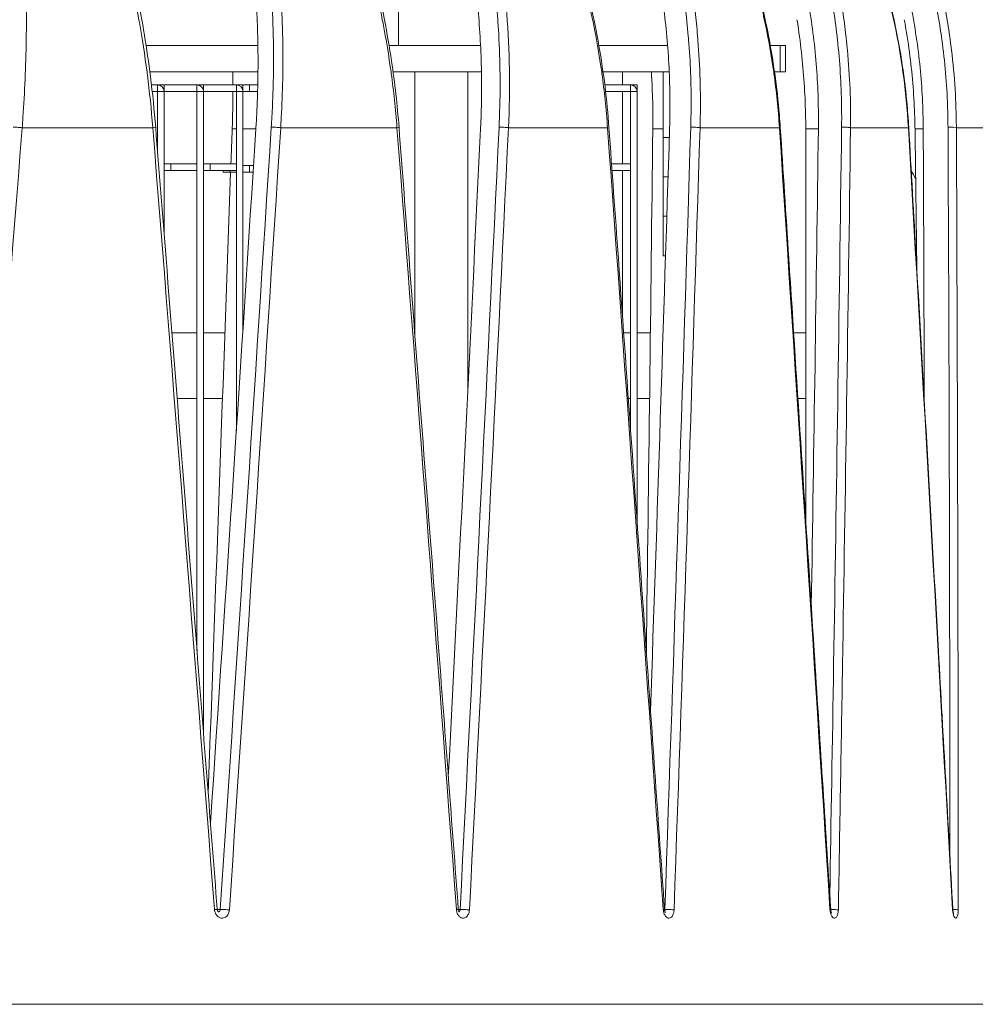
# Model space of a CAD drawing. Units: millimetres. Extents: x -250 to 2378, y -2910 to -1396.
# Drawn here: x 530 to 603, y -2785 to -2710 of the extents above; entities that cross this region are included whole.
import ezdxf

# ---------------------------------------------------------------- set-up
doc = ezdxf.new("R2010")
doc.units = ezdxf.units.MM
doc.layers.add('L_C', color=7, linetype='Continuous', lineweight=20)

msp = doc.modelspace()

# ---------------------------------------------------------------- linework, layer by layer
at = {"layer": 'L_C'}
for p, q in [((558.849, -2708.091), (558.849, -2712.378)), ((539.641, -2712.378), (548.149, -2712.378)), ((558.138, -2712.378), (565.1, -2712.378)), ((567.244, -2712.378), (567.244, -2712.378)), ((574.107, -2712.378), (579.341, -2712.378)), ((587.156, -2712.378), (588.323, -2712.378)), ((587.906, -2712.378), (587.906, -2714.378)), ((588.323, -2712.378), (588.323, -2714.378)), ((539.925, -2714.378), (548.156, -2714.378)), ((558.442, -2714.378), (565.166, -2714.378)), ((560.093, -2714.378), (560.093, -2734.318)), ((564.134, -2714.378), (564.134, -2738.449)), ((567.3, -2714.378), (567.3, -2714.378)), ((574.423, -2714.378), (579.464, -2714.378)), ((575.899, -2714.378), (575.899, -2715.378)), ((579.011, -2714.378), (579.011, -2728.378)), ((581.79, -2714.378), (581.79, -2714.378)), ((587.477, -2714.378), (588.323, -2714.378)), ((530.407, -2715.378), (530.408, -2715.378)), ((540.049, -2715.378), (548.14, -2715.378)), ((540.51, -2720.412), (540.51, -2715.378)), ((541.01, -2726.725), (541.01, -2715.378)), ((543.511, -2758.44), (543.511, -2715.378)), ((544.011, -2764.814), (544.011, -2715.378)), ((546.511, -2741.708), (546.511, -2715.378)), ((547.011, -2734.012), (547.011, -2715.378)), ((547.511, -2715.878), (547.511, -2715.378)), ((550.027, -2715.378), (550.027, -2715.378)), ((567.306, -2715.378), (567.306, -2715.378)), ((574.556, -2715.378), (577.011, -2715.378)), ((576.511, -2741.492), (576.511, -2715.378)), ((577.011, -2748.523), (577.011, -2715.378)), ((530.383, -2715.878), (530.383, -2715.878)), ((540.106, -2715.878), (548.127, -2715.878)), ((550.011, -2715.957), (550.011, -2715.953)), ((550.013, -2715.878), (550.013, -2715.878)), ((567.304, -2715.878), (567.304, -2715.878)), ((574.617, -2715.878), (577.011, -2715.878)), ((575.899, -2715.878), (575.899, -2721.378)), ((540.15, -2718.633), (530.204, -2718.633)), ((546.511, -2718.72), (546.194, -2718.72)), ((547.996, -2718.72), (547.011, -2718.72)), ((558.737, -2718.633), (549.884, -2718.633)), ((574.77, -2718.633), (567.227, -2718.633)), ((579.011, -2718.72), (578.213, -2718.72)), ((587.855, -2718.633), (581.808, -2718.633)), ((590.817, -2718.72), (589.853, -2718.72)), ((597.668, -2718.633), (593.266, -2718.633)), ((598.799, -2718.72), (598.172, -2718.72)), ((606.681, -2718.633), (601.32, -2718.633)), ((579.011, -2719.378), (579.469, -2719.378)), ((541.01, -2721.378), (543.511, -2721.378)), ((541.51, -2721.878), (541.51, -2721.378)), ((544.011, -2721.378), (546.511, -2721.378)), ((544.511, -2721.878), (544.511, -2721.378)), ((575.073, -2721.378), (576.511, -2721.378)), ((543.511, -2721.878), (541.01, -2721.878)), ((546.511, -2721.878), (544.011, -2721.878)), ((545.511, -2722.014), (545.511, -2721.878)), ((546.511, -2722.014), (545.511, -2722.014)), ((546.011, -2722.014), (546.011, -2721.878)), ((547.011, -2721.514), (547.817, -2721.514)), ((547.785, -2722.014), (547.011, -2722.014)), ((547.511, -2722.014), (547.511, -2721.514)), ((575.109, -2721.878), (576.511, -2721.878)), ((575.899, -2721.878), (575.899, -2732.919)), ((579.011, -2722.378), (579.375, -2722.378)), ((579.011, -2725.378), (579.28, -2725.378)), ((579.184, -2728.378), (579.011, -2728.378)), ((543.511, -2734.262), (541.606, -2734.262)), ((545.637, -2734.262), (544.011, -2734.262)), ((576.511, -2734.262), (575.995, -2734.262)), ((578.027, -2734.262), (577.011, -2734.262)), ((589.861, -2734.262), (588.936, -2734.262)), ((543.511, -2739.262), (542.001, -2739.262)), ((545.457, -2739.262), (544.011, -2739.262)), ((576.511, -2739.262), (576.352, -2739.262)), ((577.965, -2739.262), (577.011, -2739.262)), ((589.862, -2739.262), (589.26, -2739.262)), ((545.282, -2778.157), (545.055, -2778.157)), ((563.543, -2778.157), (563.408, -2778.157)), ((579.132, -2778.157), (579.104, -2778.157)), ((607.295, -2785.379), (302.723, -2785.379))]:
    msp.add_line(p, q, dxfattribs=at)
for centre, radius, start, end in [((556.71, -2720.378), 50.001, 2, 90), ((469.898, -2784.52), 167.503, 17.46019, 38.31105), ((540.51, -2715.878), 0.5, 360, 90), ((543.511, -2715.878), 0.5, 360, 90), ((546.511, -2715.878), 0.5, 360, 90), ((576.511, -2715.878), 0.5, 360, 90), ((469.898, -2784.52), 142.502, 25.7742, 26.08717)]:
    msp.add_arc(centre, radius, start, end, dxfattribs=at)
for centre, major_axis, ratio, start_param, end_param in [((529.956, -2718.65), (-0.498, 0.039), 0.084248, -2.08432, -0.470095), ((539.869, -2718.65), (0.498, 0.04), 0.011562, -0.973972, 0), ((410.855, -3285.233), (-137.179, -1562.867), 0.059678, 1.9109, 1.94696), ((549.571, -2718.65), (-0.499, 0.032), 0.095351, -2.241641, -0.627416), ((558.395, -2718.65), (0.499, 0.038), 0.023786, -0.817346, 0), ((416.417, -3285.233), (-120.093, -1562.864), 0.071921, 1.913599, 1.947248), ((566.858, -2718.65), (-0.499, 0.024), 0.104105, -2.399262, -0.785037), ((422.929, -3285.233), (99.991, 1562.866), 0.082435, -1.224837, -1.194597), ((581.39, -2718.65), (-0.5, 0.016), 0.110297, -2.55713, -0.942905), ((430.232, -3285.233), (-77.345, -1562.872), 0.090938, 1.921432, 1.946222), ((592.81, -2718.65), (-0.5, 0.007), 0.113772, -2.715168, -1.100943), ((597.198, -2718.65), (0.499, 0.029), 0.055821, -0.346759, 0.000001), ((438.144, -3285.233), (-52.708, -1562.88), 0.097193, 1.930934, 1.945), ((600.838, -2718.65), (0.5, 0.002), 0.114447, 0.268311, 1.882536), ((544.555, -2778.185), (0.498, 0.039), 0.013181, -0.946039, 0), ((545.684, -2778.211), (-0.499, 0.033), 0.091624, -2.198988, -0.627162), ((562.908, -2778.185), (0.499, 0.037), 0.025203, -0.789391, 0), ((563.895, -2778.211), (-0.499, 0.026), 0.100852, -2.356527, -0.784701), ((578.604, -2778.185), (0.499, 0.035), 0.036604, -0.63265, 0), ((579.424, -2778.211), (-0.5, 0.017), 0.107597, -2.514322, -0.942495), ((591.257, -2778.185), (0.499, 0.032), 0.047103, -0.475784, 0), ((591.891, -2778.211), (-0.5, 0.009), 0.111692, -2.672302, -1.296751), ((600.555, -2778.185), (0.499, 0.028), 0.056443, -0.318771, 0), ((600.986, -2778.211), (0.5, 0), 0.113037, 0.311214, 1.434839)]:
    msp.add_ellipse(centre, major_axis=major_axis, ratio=ratio, start_param=start_param, end_param=end_param, dxfattribs=at)
at = {"layer": 'L_C', "extrusion": (2.78188e-16, -5.87014e-18, -1)}
for start_param, end_param in [(-2.11261, -2.111509), (-2.111246, -2.09177)]:
    msp.add_ellipse((375.543, -4164.248), major_axis=(-161.734, -2812.816), ratio=0.036202, start_param=start_param, end_param=end_param, dxfattribs=at)
at = {"layer": 'L_C', "extrusion": (2.02115e-16, 1.67199e-18, -1)}
msp.add_ellipse((397.273, -4164.248), major_axis=(117.646, 2812.816), ratio=0.049906, start_param=1.028977, end_param=1.045405, dxfattribs=at)
at = {"layer": 'L_C', "extrusion": (1.83517e-16, 4.19072e-18, -1)}
msp.add_ellipse((410.416, -4164.248), major_axis=(-90.915, -2812.818), ratio=0.055002, start_param=-2.112307, end_param=-2.099978, dxfattribs=at)
at = {"layer": 'L_C', "extrusion": (1.71929e-16, -3.77106e-18, -1)}
msp.add_ellipse((424.656, -4164.248), major_axis=(61.91, 2812.82), ratio=0.058742, start_param=1.029771, end_param=1.034179, dxfattribs=at)
at = {"layer": 'L_C'}
for points, knots in [([(523.608, -2678.525), (523.78, -2678.808), (523.948, -2679.096), (524.113, -2679.39), (524.687, -2680.411), (525.219, -2681.496), (525.709, -2682.624), (525.941, -2683.16), (526.164, -2683.705), (526.378, -2684.262), (526.744, -2685.213), (527.084, -2686.196), (527.403, -2687.217), (527.664, -2688.055), (527.91, -2688.919), (528.143, -2689.812), (528.359, -2690.643), (528.562, -2691.5), (528.753, -2692.386), (529.016, -2693.605), (529.255, -2694.879), (529.466, -2696.21), (529.574, -2696.886), (529.674, -2697.576), (529.767, -2698.281), (529.992, -2699.986), (530.173, -2701.78), (530.301, -2703.637), (530.33, -2704.063), (530.357, -2704.492), (530.38, -2704.924), (530.468, -2706.513), (530.517, -2708.144), (530.526, -2709.758), (530.53, -2710.414), (530.527, -2711.068), (530.519, -2711.714), (530.518, -2711.796), (530.517, -2711.878), (530.515, -2711.959), (530.484, -2713.984), (530.396, -2715.934), (530.263, -2717.829), (530.244, -2718.098), (530.225, -2718.366), (530.204, -2718.633)], [0.0000066, 0.0000066, 0.0000066, 0.0000066, 0.0319066, 0.0319066, 0.0319066, 0.1428571, 0.1428571, 0.1428571, 0.1955525, 0.1955525, 0.1955525, 0.2857143, 0.2857143, 0.2857143, 0.3597011, 0.3597011, 0.3597011, 0.4285714, 0.4285714, 0.4285714, 0.5233451, 0.5233451, 0.5233451, 0.5714286, 0.5714286, 0.5714286, 0.6876528, 0.6876528, 0.6876528, 0.7142857, 0.7142857, 0.7142857, 0.8122586, 0.8122586, 0.8122586, 0.8521048, 0.8521048, 0.8521048, 0.8571429, 0.8571429, 0.8571429, 0.9822429, 0.9822429, 0.9822429, 0.9999999, 0.9999999, 0.9999999, 0.9999999]), ([(539.86, -2678.52), (540.015, -2678.708), (540.168, -2678.899), (540.319, -2679.092), (541.185, -2680.196), (541.99, -2681.38), (542.73, -2682.616), (542.998, -2683.064), (543.257, -2683.519), (543.509, -2683.981), (544.074, -2685.018), (544.6, -2686.091), (545.093, -2687.21), (545.428, -2687.97), (545.748, -2688.751), (546.054, -2689.556), (546.399, -2690.465), (546.726, -2691.405), (547.034, -2692.38), (547.398, -2693.533), (547.736, -2694.734), (548.046, -2695.987), (548.23, -2696.733), (548.403, -2697.498), (548.566, -2698.28), (548.909, -2699.935), (549.202, -2701.672), (549.433, -2703.469), (549.495, -2703.95), (549.552, -2704.436), (549.605, -2704.925), (549.778, -2706.52), (549.901, -2708.156), (549.973, -2709.775), (550.001, -2710.397), (550.021, -2711.016), (550.034, -2711.629), (550.036, -2711.739), (550.038, -2711.849), (550.04, -2711.958), (550.074, -2713.989), (550.032, -2715.947), (549.93, -2717.849), (549.915, -2718.111), (549.9, -2718.372), (549.884, -2718.633)], [0.0000013, 0.0000013, 0.0000013, 0.0000013, 0.0212718, 0.0212718, 0.0212718, 0.1428571, 0.1428571, 0.1428571, 0.1869158, 0.1869158, 0.1869158, 0.2857143, 0.2857143, 0.2857143, 0.3527911, 0.3527911, 0.3527911, 0.4285714, 0.4285714, 0.4285714, 0.5181161, 0.5181161, 0.5181161, 0.5714286, 0.5714286, 0.5714286, 0.6841186, 0.6841186, 0.6841186, 0.7142857, 0.7142857, 0.7142857, 0.812623, 0.812623, 0.812623, 0.850383, 0.850383, 0.850383, 0.8571429, 0.8571429, 0.8571429, 0.9826831, 0.9826831, 0.9826831, 0.9999999, 0.9999999, 0.9999999, 0.9999999]), ([(554.026, -2678.52), (555.458, -2679.926), (556.802, -2681.501), (558.04, -2683.224), (559.277, -2684.946), (560.408, -2686.814), (561.426, -2688.821), (562.304, -2690.554), (563.097, -2692.392), (563.786, -2694.291), (563.895, -2694.592), (564.002, -2694.894), (564.106, -2695.197), (564.653, -2696.795), (565.129, -2698.428), (565.542, -2700.13), (565.703, -2700.793), (565.855, -2701.467), (565.996, -2702.154), (566.501, -2704.604), (566.88, -2707.217), (567.098, -2709.973), (567.315, -2712.729), (567.37, -2715.628), (567.227, -2718.633)], [0, 0, 0, 0, 0.166667, 0.166667, 0.166667, 0.333333, 0.333333, 0.333333, 0.477217, 0.477217, 0.477217, 0.5, 0.5, 0.5, 0.619915, 0.619915, 0.619915, 0.666667, 0.666667, 0.666667, 0.833333, 0.833333, 0.833333, 1, 1, 1, 1]), ([(565.76, -2678.525), (565.981, -2678.711), (566.2, -2678.9), (566.417, -2679.091), (567.671, -2680.197), (568.848, -2681.382), (569.937, -2682.621), (570.329, -2683.067), (570.71, -2683.52), (571.081, -2683.98), (571.918, -2685.018), (572.703, -2686.093), (573.447, -2687.214), (573.949, -2687.972), (574.432, -2688.752), (574.897, -2689.554), (575.424, -2690.465), (575.927, -2691.407), (576.407, -2692.384), (576.972, -2693.535), (577.505, -2694.735), (578, -2695.986), (578.296, -2696.734), (578.579, -2697.499), (578.847, -2698.283), (579.412, -2699.936), (579.912, -2701.672), (580.331, -2703.468), (580.444, -2703.95), (580.551, -2704.437), (580.651, -2704.927), (580.979, -2706.522), (581.241, -2708.158), (581.431, -2709.777), (581.504, -2710.398), (581.566, -2711.016), (581.619, -2711.628), (581.628, -2711.739), (581.637, -2711.849), (581.646, -2711.959), (581.808, -2713.99), (581.861, -2715.948), (581.827, -2717.85), (581.822, -2718.112), (581.816, -2718.373), (581.808, -2718.633)], [0.0000017, 0.0000017, 0.0000017, 0.0000017, 0.0210375, 0.0210375, 0.0210375, 0.1428571, 0.1428571, 0.1428571, 0.1867234, 0.1867234, 0.1867234, 0.2857143, 0.2857143, 0.2857143, 0.3526381, 0.3526381, 0.3526381, 0.4285714, 0.4285714, 0.4285714, 0.5180016, 0.5180016, 0.5180016, 0.5714286, 0.5714286, 0.5714286, 0.6840406, 0.6840406, 0.6840406, 0.7142857, 0.7142857, 0.7142857, 0.8126426, 0.8126426, 0.8126426, 0.8503454, 0.8503454, 0.8503454, 0.8571429, 0.8571429, 0.8571429, 0.982714, 0.982714, 0.982714, 0.9999999, 0.9999999, 0.9999999, 0.9999999]), ([(574.755, -2678.52), (575.005, -2678.708), (575.252, -2678.898), (575.497, -2679.091), (576.899, -2680.196), (578.217, -2681.379), (579.441, -2682.616), (579.884, -2683.063), (580.315, -2683.518), (580.735, -2683.98), (581.676, -2685.017), (582.562, -2686.09), (583.403, -2687.21), (583.973, -2687.969), (584.522, -2688.75), (585.052, -2689.554), (585.65, -2690.464), (586.223, -2691.404), (586.771, -2692.38), (587.419, -2693.532), (588.031, -2694.733), (588.603, -2695.986), (588.944, -2696.732), (589.27, -2697.497), (589.581, -2698.28), (590.239, -2699.934), (590.826, -2701.671), (591.325, -2703.468), (591.459, -2703.949), (591.586, -2704.435), (591.707, -2704.924), (592.101, -2706.519), (592.424, -2708.155), (592.667, -2709.774), (592.76, -2710.396), (592.842, -2711.015), (592.912, -2711.628), (592.925, -2711.738), (592.937, -2711.848), (592.949, -2711.957), (593.17, -2713.989), (593.268, -2715.946), (593.27, -2717.849), (593.271, -2718.111), (593.269, -2718.372), (593.266, -2718.633)], [0.000004, 0.000004, 0.000004, 0.000004, 0.0212344, 0.0212344, 0.0212344, 0.1428571, 0.1428571, 0.1428571, 0.1868845, 0.1868845, 0.1868845, 0.2857143, 0.2857143, 0.2857143, 0.3527657, 0.3527657, 0.3527657, 0.4285714, 0.4285714, 0.4285714, 0.5180971, 0.5180971, 0.5180971, 0.5714286, 0.5714286, 0.5714286, 0.6841039, 0.6841039, 0.6841039, 0.7142857, 0.7142857, 0.7142857, 0.8126174, 0.8126174, 0.8126174, 0.8503747, 0.8503747, 0.8503747, 0.8571429, 0.8571429, 0.8571429, 0.982684, 0.982684, 0.982684, 0.9999998, 0.9999998, 0.9999998, 0.9999998]), ([(580.815, -2678.525), (581.077, -2678.707), (581.336, -2678.892), (581.593, -2679.079), (583.119, -2680.189), (584.556, -2681.378), (585.892, -2682.621), (586.366, -2683.063), (586.828, -2683.511), (587.279, -2683.966), (588.31, -2685.009), (589.281, -2686.088), (590.204, -2687.214), (590.823, -2687.968), (591.419, -2688.743), (591.996, -2689.542), (592.655, -2690.456), (593.288, -2691.402), (593.895, -2692.383), (594.605, -2693.531), (595.278, -2694.727), (595.91, -2695.974), (596.29, -2696.725), (596.655, -2697.494), (597.004, -2698.282), (597.735, -2699.932), (598.394, -2701.664), (598.959, -2703.457), (599.112, -2703.942), (599.259, -2704.432), (599.398, -2704.925), (599.848, -2706.52), (600.224, -2708.156), (600.514, -2709.775), (600.624, -2710.395), (600.723, -2711.011), (600.81, -2711.622), (600.825, -2711.734), (600.841, -2711.846), (600.856, -2711.957), (601.13, -2713.989), (601.272, -2715.947), (601.31, -2717.851), (601.315, -2718.112), (601.318, -2718.373), (601.32, -2718.633)], [0.0000035, 0.0000035, 0.0000035, 0.0000035, 0.0205894, 0.0205894, 0.0205894, 0.1428571, 0.1428571, 0.1428571, 0.1862904, 0.1862904, 0.1862904, 0.2857143, 0.2857143, 0.2857143, 0.3523119, 0.3523119, 0.3523119, 0.4285714, 0.4285714, 0.4285714, 0.5177512, 0.5177512, 0.5177512, 0.5714286, 0.5714286, 0.5714286, 0.6838685, 0.6838685, 0.6838685, 0.7142857, 0.7142857, 0.7142857, 0.8126409, 0.8126409, 0.8126409, 0.8502588, 0.8502588, 0.8502588, 0.8571429, 0.8571429, 0.8571429, 0.9827268, 0.9827268, 0.9827268, 0.9999997, 0.9999997, 0.9999997, 0.9999997]), ([(540.15, -2718.633), (540.039, -2717.226), (539.897, -2715.881), (539.736, -2714.608), (539.728, -2714.542), (539.719, -2714.476), (539.711, -2714.41), (539.539, -2713.079), (539.346, -2711.829), (539.136, -2710.633), (539.123, -2710.559), (539.11, -2710.485), (539.097, -2710.412), (538.898, -2709.296), (538.684, -2708.224), (538.452, -2707.165), (538.409, -2706.972), (538.366, -2706.779), (538.323, -2706.587), (538.111, -2705.656), (537.884, -2704.733), (537.639, -2703.809), (537.556, -2703.494), (537.47, -2703.18), (537.382, -2702.866), (537.159, -2702.065), (536.923, -2701.265), (536.673, -2700.469), (536.535, -2700.031), (536.394, -2699.594), (536.248, -2699.159), (536.026, -2698.495), (535.795, -2697.837), (535.557, -2697.188), (535.358, -2696.644), (535.154, -2696.107), (534.945, -2695.578), (534.741, -2695.063), (534.534, -2694.555), (534.323, -2694.056), (534.058, -2693.43), (533.788, -2692.818), (533.515, -2692.225), (533.347, -2691.86), (533.178, -2691.502), (533.009, -2691.151), (532.686, -2690.482), (532.362, -2689.84), (532.029, -2689.21), (531.905, -2688.975), (531.779, -2688.741), (531.652, -2688.508), (531.263, -2687.795), (530.859, -2687.091), (530.444, -2686.404), (530.361, -2686.266), (530.277, -2686.128), (530.193, -2685.992)], [0, 0, 0, 0, 0.0950466, 0.0950466, 0.0950466, 0.1, 0.1, 0.1, 0.2, 0.2, 0.2, 0.2061819, 0.2061819, 0.2061819, 0.3, 0.3, 0.3, 0.3171261, 0.3171261, 0.3171261, 0.4, 0.4, 0.4, 0.4281864, 0.4281864, 0.4281864, 0.5, 0.5, 0.5, 0.5395515, 0.5395515, 0.5395515, 0.6, 0.6, 0.6, 0.6506478, 0.6506478, 0.6506478, 0.7, 0.7, 0.7, 0.7619152, 0.7619152, 0.7619152, 0.8, 0.8, 0.8, 0.8727916, 0.8727916, 0.8727916, 0.9, 0.9, 0.9, 0.9832478, 0.9832478, 0.9832478, 1, 1, 1, 1]), ([(558.737, -2718.633), (558.628, -2717.198), (558.479, -2715.825), (558.304, -2714.526), (558.279, -2714.337), (558.253, -2714.15), (558.226, -2713.964), (558.04, -2712.662), (557.828, -2711.439), (557.596, -2710.266), (557.568, -2710.12), (557.539, -2709.976), (557.509, -2709.832), (557.267, -2708.647), (557.004, -2707.51), (556.712, -2706.381), (556.682, -2706.266), (556.652, -2706.151), (556.622, -2706.036), (556.319, -2704.885), (555.985, -2703.739), (555.616, -2702.591), (555.587, -2702.499), (555.557, -2702.408), (555.527, -2702.316), (555.146, -2701.145), (554.727, -2699.972), (554.278, -2698.822), (554.252, -2698.753), (554.225, -2698.685), (554.198, -2698.617), (553.738, -2697.448), (553.247, -2696.305), (552.731, -2695.194), (552.71, -2695.15), (552.69, -2695.106), (552.669, -2695.062), (552.141, -2693.933), (551.587, -2692.839), (551.029, -2691.815), (551.018, -2691.794), (551.006, -2691.774), (550.995, -2691.753), (550.427, -2690.713), (549.858, -2689.745), (549.257, -2688.79), (549.256, -2688.788), (549.255, -2688.786), (549.253, -2688.783), (548.651, -2687.826), (548.015, -2686.884), (547.36, -2685.978)], [0, 0, 0, 0, 0.097, 0.097, 0.097, 0.111111, 0.111111, 0.111111, 0.209985, 0.209985, 0.209985, 0.222222, 0.222222, 0.222222, 0.323052, 0.323052, 0.323052, 0.333333, 0.333333, 0.333333, 0.436205, 0.436205, 0.436205, 0.444444, 0.444444, 0.444444, 0.549335, 0.549335, 0.549335, 0.555556, 0.555556, 0.555556, 0.662413, 0.662413, 0.662413, 0.666667, 0.666667, 0.666667, 0.775555, 0.775555, 0.775555, 0.777778, 0.777778, 0.777778, 0.888624, 0.888624, 0.888624, 0.888889, 0.888889, 0.888889, 1, 1, 1, 1]), ([(574.77, -2718.633), (574.668, -2717.198), (574.519, -2715.825), (574.339, -2714.526), (574.313, -2714.338), (574.286, -2714.151), (574.259, -2713.966), (574.066, -2712.663), (573.843, -2711.439), (573.596, -2710.265), (573.565, -2710.121), (573.535, -2709.978), (573.504, -2709.836), (573.245, -2708.649), (572.961, -2707.51), (572.644, -2706.38), (572.613, -2706.267), (572.581, -2706.154), (572.549, -2706.041), (572.219, -2704.888), (571.854, -2703.74), (571.45, -2702.59), (571.418, -2702.501), (571.387, -2702.412), (571.355, -2702.322), (570.935, -2701.149), (570.473, -2699.973), (569.977, -2698.82), (569.949, -2698.755), (569.921, -2698.69), (569.893, -2698.626), (569.383, -2697.453), (568.838, -2696.306), (568.263, -2695.192), (568.242, -2695.152), (568.221, -2695.112), (568.2, -2695.071), (567.612, -2693.938), (566.992, -2692.841), (566.368, -2691.814), (566.358, -2691.797), (566.348, -2691.78), (566.337, -2691.763), (565.703, -2690.721), (565.066, -2689.751), (564.392, -2688.795), (564.391, -2688.793), (564.39, -2688.791), (564.388, -2688.789), (563.716, -2687.834), (563.006, -2686.895), (562.273, -2685.992)], [0, 0, 0, 0, 0.097054, 0.097054, 0.097054, 0.111111, 0.111111, 0.111111, 0.210101, 0.210101, 0.210101, 0.222222, 0.222222, 0.222222, 0.32323, 0.32323, 0.32323, 0.333333, 0.333333, 0.333333, 0.436443, 0.436443, 0.436443, 0.444444, 0.444444, 0.444444, 0.549634, 0.549634, 0.549634, 0.555556, 0.555556, 0.555556, 0.662773, 0.662773, 0.662773, 0.666667, 0.666667, 0.666667, 0.775981, 0.775981, 0.775981, 0.777778, 0.777778, 0.777778, 0.888889, 0.888889, 0.888889, 0.889109, 0.889109, 0.889109, 1, 1, 1, 1]), ([(587.855, -2718.633), (587.761, -2717.198), (587.617, -2715.825), (587.436, -2714.526), (587.409, -2714.337), (587.382, -2714.15), (587.355, -2713.964), (587.16, -2712.662), (586.931, -2711.439), (586.675, -2710.266), (586.643, -2710.12), (586.611, -2709.976), (586.579, -2709.832), (586.31, -2708.647), (586.013, -2707.51), (585.681, -2706.381), (585.647, -2706.265), (585.612, -2706.15), (585.578, -2706.035), (585.231, -2704.885), (584.846, -2703.739), (584.416, -2702.591), (584.382, -2702.499), (584.347, -2702.407), (584.312, -2702.315), (583.867, -2701.145), (583.376, -2699.972), (582.846, -2698.821), (582.814, -2698.753), (582.783, -2698.685), (582.751, -2698.617), (582.207, -2697.448), (581.624, -2696.304), (581.008, -2695.194), (580.983, -2695.15), (580.959, -2695.106), (580.934, -2695.061), (580.304, -2693.933), (579.639, -2692.839), (578.967, -2691.815), (578.954, -2691.794), (578.94, -2691.773), (578.926, -2691.752), (578.242, -2690.713), (577.555, -2689.745), (576.827, -2688.79), (576.826, -2688.788), (576.824, -2688.785), (576.822, -2688.783), (576.093, -2687.826), (575.321, -2686.884), (574.523, -2685.978)], [0, 0, 0, 0, 0.0969998, 0.0969998, 0.0969998, 0.1111111, 0.1111111, 0.1111111, 0.2099842, 0.2099842, 0.2099842, 0.2222222, 0.2222222, 0.2222222, 0.3230512, 0.3230512, 0.3230512, 0.3333333, 0.3333333, 0.3333333, 0.4362039, 0.4362039, 0.4362039, 0.4444444, 0.4444444, 0.4444444, 0.5493337, 0.5493337, 0.5493337, 0.5555556, 0.5555556, 0.5555556, 0.6624117, 0.6624117, 0.6624117, 0.6666667, 0.6666667, 0.6666667, 0.7755527, 0.7755527, 0.7755527, 0.7777778, 0.7777778, 0.7777778, 0.8886216, 0.8886216, 0.8886216, 0.8888889, 0.8888889, 0.8888889, 1, 1, 1, 1]), ([(597.668, -2718.633), (597.586, -2717.198), (597.449, -2715.825), (597.272, -2714.526), (597.246, -2714.337), (597.219, -2714.15), (597.192, -2713.964), (597, -2712.662), (596.772, -2711.439), (596.513, -2710.266), (596.48, -2710.12), (596.448, -2709.976), (596.415, -2709.832), (596.143, -2708.647), (595.84, -2707.51), (595.499, -2706.381), (595.464, -2706.266), (595.429, -2706.151), (595.393, -2706.036), (595.038, -2704.885), (594.64, -2703.739), (594.196, -2702.591), (594.161, -2702.5), (594.125, -2702.408), (594.089, -2702.316), (593.628, -2701.145), (593.118, -2699.972), (592.567, -2698.822), (592.534, -2698.753), (592.501, -2698.685), (592.468, -2698.617), (591.902, -2697.448), (591.293, -2696.305), (590.65, -2695.194), (590.624, -2695.15), (590.598, -2695.106), (590.573, -2695.062), (589.914, -2693.933), (589.217, -2692.839), (588.513, -2691.815), (588.499, -2691.795), (588.484, -2691.774), (588.47, -2691.753), (587.753, -2690.713), (587.031, -2689.745), (586.267, -2688.79), (586.265, -2688.788), (586.263, -2688.786), (586.261, -2688.783), (585.494, -2687.826), (584.682, -2686.884), (583.841, -2685.978)], [0, 0, 0, 0, 0.096999, 0.096999, 0.096999, 0.111111, 0.111111, 0.111111, 0.209983, 0.209983, 0.209983, 0.222222, 0.222222, 0.222222, 0.32305, 0.32305, 0.32305, 0.333333, 0.333333, 0.333333, 0.436202, 0.436202, 0.436202, 0.444444, 0.444444, 0.444444, 0.549332, 0.549332, 0.549332, 0.555556, 0.555556, 0.555556, 0.662409, 0.662409, 0.662409, 0.666667, 0.666667, 0.666667, 0.77555, 0.77555, 0.77555, 0.777778, 0.777778, 0.777778, 0.888619, 0.888619, 0.888619, 0.888889, 0.888889, 0.888889, 1, 1, 1, 1]), ([(544.333, -2687.226), (544.704, -2688.057), (545.06, -2688.918), (545.397, -2689.81), (545.71, -2690.636), (546.008, -2691.49), (546.29, -2692.371), (546.679, -2693.585), (547.038, -2694.853), (547.364, -2696.178), (547.53, -2696.851), (547.687, -2697.54), (547.835, -2698.244), (548.192, -2699.942), (548.496, -2701.729), (548.733, -2703.584), (548.787, -2704.011), (548.838, -2704.442), (548.885, -2704.876), (549.048, -2706.372), (549.167, -2707.908), (549.242, -2709.429), (549.279, -2710.179), (549.305, -2710.926), (549.321, -2711.663), (549.323, -2711.748), (549.325, -2711.832), (549.326, -2711.916), (549.358, -2713.64), (549.332, -2715.305), (549.259, -2716.94), (549.234, -2717.495), (549.204, -2718.047), (549.169, -2718.597)], [0, 0, 0, 0, 0.103834, 0.103834, 0.103834, 0.2, 0.2, 0.2, 0.332579, 0.332579, 0.332579, 0.4, 0.4, 0.4, 0.562585, 0.562585, 0.562585, 0.6, 0.6, 0.6, 0.729064, 0.729064, 0.729064, 0.792704, 0.792704, 0.792704, 0.8, 0.8, 0.8, 0.949262, 0.949262, 0.949262, 1, 1, 1, 1]), ([(559.785, -2687.226), (560.088, -2687.759), (560.38, -2688.301), (560.663, -2688.851), (561.259, -2690.012), (561.81, -2691.21), (562.318, -2692.443), (562.707, -2693.387), (563.071, -2694.351), (563.409, -2695.336), (563.721, -2696.248), (564.012, -2697.177), (564.281, -2698.124), (564.677, -2699.516), (565.026, -2700.947), (565.327, -2702.431), (565.373, -2702.657), (565.417, -2702.883), (565.46, -2703.11), (565.536, -2703.507), (565.608, -2703.907), (565.677, -2704.311), (566.008, -2706.261), (566.259, -2708.307), (566.413, -2710.434), (566.43, -2710.67), (566.446, -2710.907), (566.46, -2711.145), (566.584, -2713.157), (566.62, -2715.24), (566.553, -2717.398), (566.541, -2717.795), (566.525, -2718.195), (566.506, -2718.597)], [0, 0, 0, 0, 0.064279, 0.064279, 0.064279, 0.2, 0.2, 0.2, 0.303893, 0.303893, 0.303893, 0.4, 0.4, 0.4, 0.541276, 0.541276, 0.541276, 0.562701, 0.562701, 0.562701, 0.6, 0.6, 0.6, 0.780033, 0.780033, 0.780033, 0.8, 0.8, 0.8, 0.968937, 0.968937, 0.968937, 1, 1, 1, 1]), ([(572.658, -2687.226), (573.217, -2688.057), (573.755, -2688.917), (574.27, -2689.809), (574.748, -2690.636), (575.206, -2691.489), (575.645, -2692.371), (576.249, -2693.585), (576.815, -2694.852), (577.339, -2696.176), (577.605, -2696.85), (577.861, -2697.539), (578.104, -2698.243), (578.692, -2699.941), (579.212, -2701.728), (579.644, -2703.583), (579.743, -2704.01), (579.838, -2704.441), (579.927, -2704.875), (580.237, -2706.371), (580.487, -2707.907), (580.677, -2709.428), (580.771, -2710.178), (580.85, -2710.925), (580.913, -2711.662), (580.921, -2711.747), (580.928, -2711.831), (580.935, -2711.916), (581.076, -2713.639), (581.135, -2715.305), (581.127, -2716.939), (581.125, -2717.495), (581.115, -2718.047), (581.098, -2718.597)], [0, 0, 0, 0, 0.10379, 0.10379, 0.10379, 0.2, 0.2, 0.2, 0.332547, 0.332547, 0.332547, 0.4, 0.4, 0.4, 0.56256, 0.56256, 0.56256, 0.6, 0.6, 0.6, 0.729059, 0.729059, 0.729059, 0.792691, 0.792691, 0.792691, 0.8, 0.8, 0.8, 0.949258, 0.949258, 0.949258, 1, 1, 1, 1]), ([(582.634, -2687.226), (583.267, -2688.057), (583.877, -2688.917), (584.463, -2689.809), (585.007, -2690.636), (585.53, -2691.489), (586.031, -2692.371), (586.722, -2693.585), (587.372, -2694.852), (587.976, -2696.176), (588.284, -2696.85), (588.579, -2697.539), (588.862, -2698.243), (589.545, -2699.941), (590.155, -2701.728), (590.669, -2703.583), (590.788, -2704.01), (590.901, -2704.441), (591.009, -2704.875), (591.381, -2706.371), (591.689, -2707.907), (591.93, -2709.428), (592.049, -2710.178), (592.151, -2710.925), (592.237, -2711.662), (592.246, -2711.747), (592.256, -2711.831), (592.265, -2711.916), (592.457, -2713.639), (592.557, -2715.305), (592.583, -2716.939), (592.591, -2717.495), (592.592, -2718.047), (592.585, -2718.597)], [0, 0, 0, 0, 0.10379, 0.10379, 0.10379, 0.2, 0.2, 0.2, 0.332547, 0.332547, 0.332547, 0.4, 0.4, 0.4, 0.56256, 0.56256, 0.56256, 0.6, 0.6, 0.6, 0.729059, 0.729059, 0.729059, 0.79269, 0.79269, 0.79269, 0.8, 0.8, 0.8, 0.949258, 0.949258, 0.949258, 1, 1, 1, 1]), ([(585.377, -2687.68), (586.731, -2689.277), (587.994, -2690.963), (590.314, -2694.494), (591.375, -2696.347), (593.263, -2700.164), (594.094, -2702.137), (595.508, -2706.164), (596.094, -2708.226), (597.011, -2712.396), (597.343, -2714.513), (597.609, -2717.297), (597.659, -2717.959), (597.697, -2718.622)], [0, 0, 0, 0, 6.351915, 6.351915, 12.759211, 12.759211, 19.165853, 19.165853, 25.570975, 25.570975, 31.974926, 31.974926, 33.969136, 33.969136, 33.969136, 33.969136]), ([(589.467, -2687.226), (590.155, -2688.053), (590.82, -2688.909), (591.46, -2689.796), (592.059, -2690.627), (592.636, -2691.484), (593.191, -2692.37), (593.949, -2693.581), (594.665, -2694.844), (595.333, -2696.164), (595.676, -2696.842), (596.007, -2697.534), (596.324, -2698.242), (597.084, -2699.937), (597.768, -2701.721), (598.351, -2703.572), (598.487, -2704.002), (598.617, -2704.436), (598.741, -2704.873), (599.166, -2706.369), (599.525, -2707.905), (599.811, -2709.426), (599.951, -2710.175), (600.075, -2710.92), (600.18, -2711.656), (600.192, -2711.742), (600.204, -2711.828), (600.216, -2711.914), (600.454, -2713.638), (600.591, -2715.304), (600.65, -2716.939), (600.67, -2717.494), (600.681, -2718.047), (600.684, -2718.597)], [0, 0, 0, 0, 0.103317, 0.103317, 0.103317, 0.2, 0.2, 0.2, 0.332184, 0.332184, 0.332184, 0.4, 0.4, 0.4, 0.562312, 0.562312, 0.562312, 0.6, 0.6, 0.6, 0.729059, 0.729059, 0.729059, 0.792566, 0.792566, 0.792566, 0.8, 0.8, 0.8, 0.949259, 0.949259, 0.949259, 1, 1, 1, 1]), ([(576.638, -2688.477), (577.897, -2690.101), (579.07, -2691.815), (581.222, -2695.394), (582.204, -2697.268), (583.948, -2701.125), (584.712, -2703.115), (586.01, -2707.17), (586.545, -2709.244), (587.376, -2713.432), (587.672, -2715.554), (587.873, -2717.993), (587.896, -2718.305), (587.916, -2718.618)], [0, 0, 0, 0, 6.351052, 6.351052, 12.75893, 12.75893, 19.165841, 19.165841, 25.571961, 25.571961, 31.976434, 31.976434, 32.916777, 32.916777, 32.916777, 32.916777]), ([(564.85, -2689.327), (565.987, -2690.981), (567.044, -2692.722), (568.982, -2696.351), (569.866, -2698.248), (571.431, -2702.144), (572.116, -2704.151), (573.274, -2708.235), (573.749, -2710.319), (574.472, -2714.469), (574.726, -2716.541), (574.875, -2718.614)], [0, 0, 0, 0, 6.352531, 6.352531, 12.761473, 12.761473, 19.168925, 19.168925, 25.575325, 25.575325, 31.814521, 31.814521, 31.814521, 31.814521]), ([(550.271, -2690.236), (551.263, -2691.921), (552.185, -2693.689), (553.873, -2697.369), (554.642, -2699.289), (556.002, -2703.224), (556.597, -2705.247), (557.599, -2709.358), (558.01, -2711.452), (558.575, -2715.235), (558.765, -2716.923), (558.894, -2718.612)], [0, 0, 0, 0, 6.354616, 6.354616, 12.764146, 12.764146, 19.172008, 19.172008, 25.577449, 25.577449, 30.660207, 30.660207, 30.660207, 30.660207]), ([(533.224, -2691.2), (534.054, -2692.914), (534.825, -2694.71), (536.238, -2698.439), (536.882, -2700.38), (538.021, -2704.353), (538.52, -2706.392), (539.362, -2710.526), (539.707, -2712.63), (540.133, -2716.029), (540.265, -2717.319), (540.368, -2718.611)], [0, 0, 0, 0, 6.354955, 6.354955, 12.764198, 12.764198, 19.170529, 19.170529, 25.573617, 25.573617, 29.460535, 29.460535, 29.460535, 29.460535]), ([(547.996, -2718.72), (548.008, -2718.525), (548.02, -2718.33), (548.075, -2717.372), (548.107, -2716.599), (548.151, -2715.041), (548.161, -2714.256), (548.158, -2712.683), (548.144, -2711.896), (548.093, -2710.329), (548.055, -2709.55), (547.956, -2708.009), (547.895, -2707.247), (547.752, -2705.751), (547.669, -2705.017), (547.531, -2703.937), (547.483, -2703.579), (547.432, -2703.225)], [4.169474, 4.169474, 4.169474, 4.169474, 5.617746, 5.617746, 11.235491, 11.235491, 16.853237, 16.853237, 22.470983, 22.470983, 28.088728, 28.088728, 33.706474, 33.706474, 39.32422, 39.32422, 42.172306, 42.172306, 42.172306, 42.172306]), ([(565.098, -2718.72), (565.108, -2718.525), (565.116, -2718.33), (565.154, -2717.372), (565.172, -2716.599), (565.179, -2715.041), (565.169, -2714.256), (565.119, -2712.683), (565.08, -2711.896), (564.973, -2710.329), (564.905, -2709.55), (564.742, -2708.009), (564.647, -2707.247), (564.432, -2705.751), (564.311, -2705.017), (564.114, -2703.937), (564.045, -2703.579), (563.974, -2703.225)], [4.169474, 4.169474, 4.169474, 4.169474, 5.617746, 5.617746, 11.235491, 11.235491, 16.853237, 16.853237, 22.470983, 22.470983, 28.088728, 28.088728, 33.706474, 33.706474, 39.32422, 39.32422, 42.172306, 42.172306, 42.172306, 42.172306]), ([(579.49, -2718.72), (579.496, -2718.525), (579.501, -2718.33), (579.522, -2717.372), (579.523, -2716.599), (579.494, -2715.041), (579.464, -2714.256), (579.37, -2712.683), (579.306, -2711.896), (579.146, -2710.329), (579.05, -2709.55), (578.827, -2708.009), (578.699, -2707.247), (578.417, -2705.751), (578.262, -2705.017), (578.011, -2703.937), (577.923, -2703.579), (577.833, -2703.225)], [4.169474, 4.169474, 4.169474, 4.169474, 5.617746, 5.617746, 11.235491, 11.235491, 16.853237, 16.853237, 22.470983, 22.470983, 28.088728, 28.088728, 33.706474, 33.706474, 39.32422, 39.32422, 42.172306, 42.172306, 42.172306, 42.172306]), ([(590.817, -2718.72), (590.819, -2718.525), (590.821, -2718.33), (590.823, -2717.372), (590.809, -2716.599), (590.744, -2715.041), (590.694, -2714.256), (590.558, -2712.683), (590.471, -2711.896), (590.263, -2710.329), (590.14, -2709.55), (589.862, -2708.009), (589.706, -2707.247), (589.364, -2705.751), (589.178, -2705.017), (588.878, -2703.937), (588.774, -2703.579), (588.668, -2703.225)], [4.169474, 4.169474, 4.169474, 4.169474, 5.617746, 5.617746, 11.235491, 11.235491, 16.853237, 16.853237, 22.470983, 22.470983, 28.088728, 28.088728, 33.706474, 33.706474, 39.32422, 39.32422, 42.172306, 42.172306, 42.172306, 42.172306]), ([(598.799, -2718.72), (598.798, -2718.525), (598.796, -2718.33), (598.781, -2717.372), (598.751, -2716.599), (598.652, -2715.041), (598.584, -2714.256), (598.408, -2712.683), (598.301, -2711.896), (598.049, -2710.329), (597.903, -2709.55), (597.577, -2708.009), (597.396, -2707.247), (597.002, -2705.751), (596.79, -2705.017), (596.45, -2703.937), (596.332, -2703.579), (596.211, -2703.225)], [4.169474, 4.169474, 4.169474, 4.169474, 5.617746, 5.617746, 11.235491, 11.235491, 16.853237, 16.853237, 22.470983, 22.470983, 28.088728, 28.088728, 33.706474, 33.706474, 39.32422, 39.32422, 42.172306, 42.172306, 42.172306, 42.172306]), ([(589.187, -2710.407), (589.225, -2710.642), (589.261, -2710.876), (589.411, -2711.895), (589.508, -2712.683), (589.667, -2714.256), (589.728, -2715.041), (589.815, -2716.599), (589.84, -2717.372), (589.852, -2718.33), (589.853, -2718.525), (589.853, -2718.72)], [691.972472, 691.972472, 691.972472, 691.972472, 693.652793, 693.652793, 699.251189, 699.251189, 704.849586, 704.849586, 710.447982, 710.447982, 711.890856, 711.890856, 711.890856, 711.890856]), ([(597.358, -2710.408), (597.401, -2710.642), (597.443, -2710.876), (597.615, -2711.895), (597.729, -2712.683), (597.918, -2714.256), (597.993, -2715.041), (598.105, -2716.599), (598.142, -2717.372), (598.166, -2718.33), (598.17, -2718.525), (598.172, -2718.72)], [691.973499, 691.973499, 691.973499, 691.973499, 693.652793, 693.652793, 699.251189, 699.251189, 704.849586, 704.849586, 710.447982, 710.447982, 711.890856, 711.890856, 711.890856, 711.890856]), ([(578.102, -2714.378), (578.133, -2714.86), (578.157, -2715.341), (578.205, -2716.599), (578.218, -2717.372), (578.217, -2718.33), (578.215, -2718.525), (578.213, -2718.72)], [701.408999, 701.408999, 701.408999, 701.408999, 704.849586, 704.849586, 710.447982, 710.447982, 711.890856, 711.890856, 711.890856, 711.890856]), ([(546.245, -2715.878), (546.245, -2716.637), (546.234, -2717.391), (546.207, -2718.33), (546.201, -2718.525), (546.194, -2718.72)], [704.987335, 704.987335, 704.987335, 704.987335, 710.447982, 710.447982, 711.890856, 711.890856, 711.890856, 711.890856]), ([(540.368, -2718.611), (540.631, -2721.933), (540.894, -2725.256), (541.946, -2738.547), (542.731, -2748.515), (544.029, -2765.038), (544.542, -2771.592), (545.054, -2778.146)], [0, 0, 0, 0, 10, 10, 40.000004, 40.000004, 59.724399, 59.724399, 59.724399, 59.724399]), ([(558.894, -2718.612), (559.148, -2721.935), (559.402, -2725.257), (560.416, -2738.548), (561.173, -2748.517), (562.421, -2765.039), (562.915, -2771.594), (563.407, -2778.148)], [0, 0, 0, 0, 10, 10, 40.000004, 40.000004, 59.724518, 59.724518, 59.724518, 59.724518]), ([(574.875, -2718.614), (575.113, -2721.937), (575.352, -2725.26), (576.303, -2738.551), (577.012, -2748.519), (578.181, -2765.042), (578.643, -2771.596), (579.103, -2778.15)], [0, 0, 0, 0, 10, 10, 40.000004, 40.000004, 59.72462, 59.72462, 59.72462, 59.72462]), ([(587.916, -2718.618), (588.133, -2721.94), (588.35, -2725.263), (589.215, -2738.554), (589.86, -2748.522), (590.92, -2765.045), (591.339, -2771.599), (591.756, -2778.154)], [0, 0, 0, 0, 10, 10, 40.000004, 40.000004, 59.724703, 59.724703, 59.724703, 59.724703]), ([(592.585, -2718.597), (592.392, -2733.019), (592.188, -2746.651), (591.98, -2759.491), (591.882, -2765.511), (591.783, -2771.357), (591.685, -2777.029)], [0, 0, 0, 0, 0.6666667, 0.6666667, 0.6666667, 0.9792339, 0.9792339, 0.9792339, 0.9792339]), ([(593.266, -2718.633), (593.071, -2733.055), (592.865, -2746.687), (592.655, -2759.527), (592.549, -2765.947), (592.443, -2772.169), (592.337, -2778.194)], [0, 0, 0, 0, 0.666667, 0.666667, 0.666667, 1, 1, 1, 1]), ([(597.697, -2718.622), (597.888, -2721.944), (598.078, -2725.267), (598.836, -2738.558), (599.399, -2748.526), (600.326, -2765.049), (600.691, -2771.603), (601.054, -2778.158)], [0, 0, 0, 0, 10, 10, 40.000004, 40.000004, 59.724763, 59.724763, 59.724763, 59.724763]), ([(545.979, -2778.194), (545.977, -2778.234), (545.971, -2778.276), (545.962, -2778.318), (545.952, -2778.361), (545.939, -2778.404), (545.921, -2778.447), (545.904, -2778.491), (545.881, -2778.534), (545.854, -2778.574), (545.826, -2778.615), (545.793, -2778.654), (545.754, -2778.689), (545.716, -2778.724), (545.671, -2778.754), (545.621, -2778.776), (545.571, -2778.799), (545.516, -2778.814), (545.456, -2778.817), (545.396, -2778.821), (545.331, -2778.813), (545.266, -2778.789), (545.2, -2778.765), (545.134, -2778.726), (545.074, -2778.668), (545.013, -2778.611), (544.959, -2778.535), (544.92, -2778.45), (544.881, -2778.366), (544.856, -2778.273), (544.847, -2778.168)], [0, 0, 0, 0, 0.1, 0.1, 0.1, 0.2, 0.2, 0.2, 0.3, 0.3, 0.3, 0.4, 0.4, 0.4, 0.5, 0.5, 0.5, 0.6, 0.6, 0.6, 0.7, 0.7, 0.7, 0.8, 0.8, 0.8, 0.9, 0.9, 0.9, 1, 1, 1, 1]), ([(545.054, -2778.146), (545.055, -2778.166), (545.059, -2778.186), (545.068, -2778.222), (545.074, -2778.24), (545.087, -2778.27), (545.094, -2778.284), (545.109, -2778.306), (545.116, -2778.314), (545.13, -2778.328), (545.135, -2778.332), (545.142, -2778.336), (545.144, -2778.337), (545.144, -2778.337)], [0, 0, 0, 0, 0.0589939, 0.0589939, 0.1189783, 0.1189783, 0.1796261, 0.1796261, 0.2431661, 0.2431661, 0.3154146, 0.3154146, 0.389231, 0.389231, 0.389231, 0.389231]), ([(545.282, -2778.157), (545.281, -2778.159), (545.281, -2778.161), (545.281, -2778.163), (545.281, -2778.173), (545.28, -2778.183), (545.278, -2778.193), (545.278, -2778.196), (545.277, -2778.199), (545.277, -2778.202), (545.275, -2778.211), (545.272, -2778.22), (545.269, -2778.23), (545.267, -2778.234), (545.266, -2778.238), (545.264, -2778.242), (545.261, -2778.25), (545.257, -2778.258), (545.252, -2778.266), (545.249, -2778.271), (545.246, -2778.275), (545.242, -2778.28), (545.237, -2778.286), (545.232, -2778.293), (545.225, -2778.299), (545.22, -2778.303), (545.215, -2778.308), (545.209, -2778.312), (545.203, -2778.316), (545.196, -2778.32), (545.189, -2778.324), (545.181, -2778.327), (545.173, -2778.33), (545.164, -2778.332), (545.157, -2778.334), (545.15, -2778.335), (545.142, -2778.336), (545.142, -2778.336), (545.141, -2778.336), (545.141, -2778.336)], [0, 0, 0, 0, 0.0161114, 0.0161114, 0.0161114, 0.1, 0.1, 0.1, 0.1240784, 0.1240784, 0.1240784, 0.2, 0.2, 0.2, 0.2321041, 0.2321041, 0.2321041, 0.3, 0.3, 0.3, 0.3400581, 0.3400581, 0.3400581, 0.4, 0.4, 0.4, 0.4481162, 0.4481162, 0.4481162, 0.5, 0.5, 0.5, 0.5560423, 0.5560423, 0.5560423, 0.6, 0.6, 0.6, 0.6027753, 0.6027753, 0.6027753, 0.6027753]), ([(564.25, -2778.194), (564.247, -2778.234), (564.243, -2778.276), (564.235, -2778.318), (564.227, -2778.361), (564.216, -2778.404), (564.201, -2778.447), (564.185, -2778.491), (564.166, -2778.534), (564.142, -2778.574), (564.119, -2778.615), (564.09, -2778.654), (564.057, -2778.689), (564.023, -2778.724), (563.984, -2778.754), (563.941, -2778.776), (563.897, -2778.799), (563.849, -2778.814), (563.796, -2778.817), (563.744, -2778.821), (563.687, -2778.813), (563.63, -2778.789), (563.573, -2778.765), (563.514, -2778.726), (563.461, -2778.668), (563.408, -2778.611), (563.361, -2778.535), (563.326, -2778.45), (563.29, -2778.366), (563.268, -2778.273), (563.26, -2778.168)], [0, 0, 0, 0, 0.1, 0.1, 0.1, 0.2, 0.2, 0.2, 0.3, 0.3, 0.3, 0.4, 0.4, 0.4, 0.5, 0.5, 0.5, 0.6, 0.6, 0.6, 0.7, 0.7, 0.7, 0.8, 0.8, 0.8, 0.9, 0.9, 0.9, 1, 1, 1, 1]), ([(563.407, -2778.148), (563.409, -2778.171), (563.412, -2778.194), (563.422, -2778.237), (563.428, -2778.257), (563.442, -2778.292), (563.449, -2778.306), (563.462, -2778.329), (563.468, -2778.337), (563.478, -2778.348), (563.48, -2778.351), (563.481, -2778.351), (563.481, -2778.351), (563.481, -2778.351)], [0.0000565, 0.0000565, 0.0000565, 0.0000565, 0.0696678, 0.0696678, 0.1400951, 0.1400951, 0.2087448, 0.2087448, 0.2765244, 0.2765244, 0.3486561, 0.3486561, 0.3581708, 0.3581708, 0.3581708, 0.3581708]), ([(563.543, -2778.157), (563.543, -2778.159), (563.543, -2778.161), (563.543, -2778.163), (563.543, -2778.173), (563.542, -2778.183), (563.541, -2778.193), (563.541, -2778.196), (563.54, -2778.199), (563.54, -2778.202), (563.538, -2778.211), (563.536, -2778.22), (563.534, -2778.23), (563.533, -2778.234), (563.531, -2778.238), (563.53, -2778.242), (563.527, -2778.25), (563.524, -2778.258), (563.52, -2778.266), (563.517, -2778.271), (563.515, -2778.275), (563.512, -2778.28), (563.508, -2778.286), (563.503, -2778.293), (563.497, -2778.299), (563.493, -2778.303), (563.489, -2778.308), (563.484, -2778.312), (563.478, -2778.316), (563.472, -2778.32), (563.466, -2778.324), (563.464, -2778.325), (563.463, -2778.326), (563.461, -2778.326)], [0, 0, 0, 0, 0.0161114, 0.0161114, 0.0161114, 0.1, 0.1, 0.1, 0.1240784, 0.1240784, 0.1240784, 0.2, 0.2, 0.2, 0.2321041, 0.2321041, 0.2321041, 0.3, 0.3, 0.3, 0.3400581, 0.3400581, 0.3400581, 0.4, 0.4, 0.4, 0.4481162, 0.4481162, 0.4481162, 0.5, 0.5, 0.5, 0.5148625, 0.5148625, 0.5148625, 0.5148625]), ([(579.83, -2778.194), (579.829, -2778.234), (579.825, -2778.276), (579.819, -2778.318), (579.813, -2778.361), (579.804, -2778.404), (579.791, -2778.447), (579.779, -2778.491), (579.764, -2778.534), (579.744, -2778.574), (579.725, -2778.615), (579.701, -2778.654), (579.674, -2778.689), (579.646, -2778.724), (579.614, -2778.754), (579.578, -2778.776), (579.542, -2778.799), (579.502, -2778.814), (579.459, -2778.817), (579.415, -2778.821), (579.368, -2778.813), (579.32, -2778.789), (579.272, -2778.765), (579.223, -2778.726), (579.179, -2778.668), (579.134, -2778.611), (579.094, -2778.535), (579.064, -2778.45), (579.034, -2778.366), (579.015, -2778.273), (579.007, -2778.168)], [0, 0, 0, 0, 0.1, 0.1, 0.1, 0.2, 0.2, 0.2, 0.3, 0.3, 0.3, 0.4, 0.4, 0.4, 0.5, 0.5, 0.5, 0.6, 0.6, 0.6, 0.7, 0.7, 0.7, 0.8, 0.8, 0.8, 0.9, 0.9, 0.9, 1, 1, 1, 1]), ([(579.103, -2778.15), (579.105, -2778.179), (579.109, -2778.207), (579.12, -2778.26), (579.126, -2778.285), (579.141, -2778.325), (579.148, -2778.341), (579.16, -2778.365), (579.166, -2778.373), (579.171, -2778.38), (579.172, -2778.381), (579.172, -2778.381)], [0.0000865, 0.0000865, 0.0000865, 0.0000865, 0.0858285, 0.0858285, 0.1719734, 0.1719734, 0.2524944, 0.2524944, 0.3274683, 0.3274683, 0.3755367, 0.3755367, 0.3755367, 0.3755367]), ([(579.132, -2778.157), (579.132, -2778.159), (579.132, -2778.161), (579.132, -2778.163), (579.132, -2778.173), (579.132, -2778.183), (579.132, -2778.193), (579.131, -2778.196), (579.131, -2778.199), (579.131, -2778.202), (579.13, -2778.211), (579.128, -2778.22), (579.126, -2778.23), (579.126, -2778.234), (579.125, -2778.238), (579.124, -2778.242), (579.122, -2778.247), (579.121, -2778.251), (579.119, -2778.256)], [0, 0, 0, 0, 0.0161114, 0.0161114, 0.0161114, 0.1, 0.1, 0.1, 0.1240784, 0.1240784, 0.1240784, 0.2, 0.2, 0.2, 0.2321041, 0.2321041, 0.2321041, 0.2723675, 0.2723675, 0.2723675, 0.2723675]), ([(592.337, -2778.194), (592.336, -2778.234), (592.334, -2778.276), (592.329, -2778.318), (592.325, -2778.361), (592.319, -2778.404), (592.31, -2778.447), (592.3, -2778.491), (592.289, -2778.534), (592.274, -2778.574), (592.26, -2778.615), (592.242, -2778.654), (592.221, -2778.689), (592.2, -2778.724), (592.176, -2778.754), (592.148, -2778.776), (592.121, -2778.799), (592.09, -2778.814), (592.056, -2778.817), (592.023, -2778.821), (591.986, -2778.813), (591.949, -2778.789), (591.912, -2778.765), (591.874, -2778.726), (591.839, -2778.668), (591.804, -2778.611), (591.772, -2778.535), (591.748, -2778.45), (591.724, -2778.366), (591.708, -2778.273), (591.701, -2778.168)], [0, 0, 0, 0, 0.1, 0.1, 0.1, 0.2, 0.2, 0.2, 0.3, 0.3, 0.3, 0.4, 0.4, 0.4, 0.5, 0.5, 0.5, 0.6, 0.6, 0.6, 0.7, 0.7, 0.7, 0.8, 0.8, 0.8, 0.9, 0.9, 0.9, 1, 1, 1, 1]), ([(591.756, -2778.154), (591.758, -2778.19), (591.763, -2778.225), (591.774, -2778.291), (591.782, -2778.323), (591.796, -2778.371), (591.804, -2778.391), (591.815, -2778.416), (591.82, -2778.424), (591.822, -2778.427), (591.822, -2778.428), (591.822, -2778.428)], [0.0001138, 0.0001138, 0.0001138, 0.0001138, 0.1083174, 0.1083174, 0.2163923, 0.2163923, 0.3135147, 0.3135147, 0.3989365, 0.3989365, 0.4215015, 0.4215015, 0.4215015, 0.4215015]), ([(601.462, -2778.194), (601.462, -2778.234), (601.461, -2778.276), (601.459, -2778.318), (601.456, -2778.361), (601.452, -2778.404), (601.447, -2778.447), (601.441, -2778.491), (601.434, -2778.534), (601.424, -2778.574), (601.415, -2778.615), (601.404, -2778.654), (601.39, -2778.689), (601.376, -2778.724), (601.36, -2778.754), (601.341, -2778.776), (601.323, -2778.799), (601.302, -2778.814), (601.279, -2778.817), (601.257, -2778.821), (601.232, -2778.813), (601.206, -2778.789), (601.18, -2778.765), (601.154, -2778.726), (601.129, -2778.668), (601.105, -2778.611), (601.082, -2778.535), (601.065, -2778.45), (601.047, -2778.366), (601.035, -2778.273), (601.03, -2778.168)], [0, 0, 0, 0, 0.1, 0.1, 0.1, 0.2, 0.2, 0.2, 0.3, 0.3, 0.3, 0.4, 0.4, 0.4, 0.5, 0.5, 0.5, 0.6, 0.6, 0.6, 0.7, 0.7, 0.7, 0.8, 0.8, 0.8, 0.9, 0.9, 0.9, 1, 1, 1, 1]), ([(601.054, -2778.158), (601.057, -2778.204), (601.061, -2778.249), (601.073, -2778.334), (601.08, -2778.373), (601.095, -2778.435), (601.103, -2778.459), (601.111, -2778.481), (601.113, -2778.486), (601.116, -2778.493), (601.117, -2778.495), (601.117, -2778.495)], [0, 0, 0, 0, 0.1383284, 0.1383284, 0.2760572, 0.2760572, 0.3971707, 0.3971707, 0.4467915, 0.4467915, 0.4964449, 0.4964449, 0.4964449, 0.4964449])]:
    msp.add_open_spline(points, degree=3, knots=knots, dxfattribs=at)
for points in [[(546.231, -2714.378), (546.237, -2714.712), (546.241, -2715.045), (546.243, -2715.378)], [(530.204, -2718.633), (528.664, -2738.267), (527.086, -2758.119), (525.469, -2778.194)], [(544.847, -2778.168), (543.277, -2758.111), (541.711, -2738.268), (540.15, -2718.633)], [(549.169, -2718.597), (547.914, -2738.231), (546.619, -2758.083), (545.282, -2778.157)], [(549.884, -2718.633), (548.624, -2738.267), (547.323, -2758.119), (545.979, -2778.194)], [(563.26, -2778.168), (561.751, -2758.111), (560.243, -2738.268), (558.737, -2718.633)], [(566.506, -2718.597), (565.562, -2738.231), (564.574, -2758.083), (563.543, -2778.157)], [(567.227, -2718.633), (566.278, -2738.267), (565.286, -2758.119), (564.25, -2778.194)], [(579.007, -2778.168), (577.596, -2758.111), (576.184, -2738.268), (574.77, -2718.633)], [(581.098, -2718.597), (580.487, -2738.231), (579.832, -2758.083), (579.132, -2778.157)], [(581.808, -2718.633), (581.193, -2738.267), (580.534, -2758.119), (579.83, -2778.194)], [(591.701, -2778.168), (590.423, -2758.111), (589.141, -2738.268), (587.855, -2718.633)], [(601.03, -2778.168), (599.916, -2758.111), (598.796, -2738.268), (597.668, -2718.633)], [(600.684, -2718.597), (600.771, -2736.918), (600.82, -2755.43), (600.831, -2774.134)], [(601.32, -2718.633), (601.411, -2738.267), (601.458, -2758.119), (601.462, -2778.194)]]:
    msp.add_open_spline(points, degree=3, dxfattribs=at)

doc.saveas('drawing.dxf')
